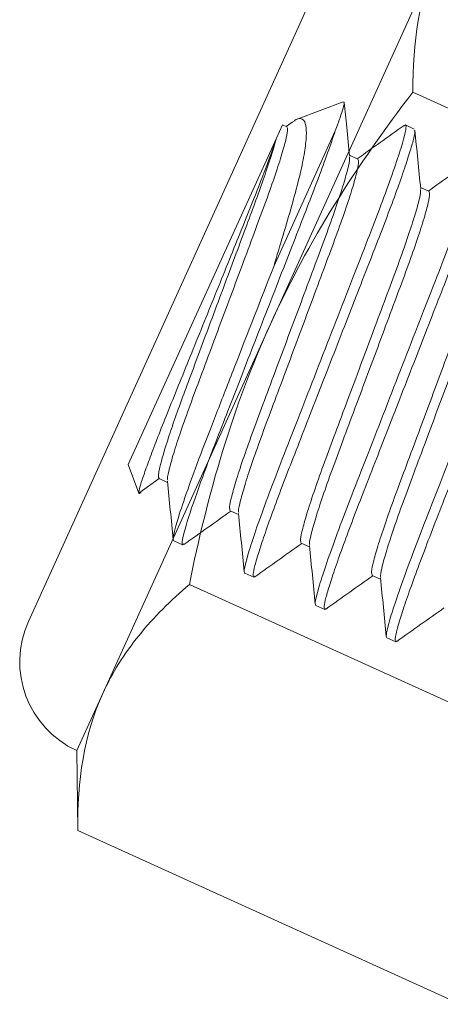
# Model space of a CAD drawing. Extents: x 166 to 215, y -67 to 33.
# Drawn here: x 186 to 187, y 29 to 29 of the extents above; entities that cross this region are included whole.
import ezdxf

# ---------------------------------------------------------------- set-up
doc = ezdxf.new("R2010")
doc.units = 0
doc.header["$LTSCALE"] = 0.25
doc.header["$MEASUREMENT"] = 0
doc.linetypes.add('HIDDEN', pattern=[0.375, 0.25, -0.125])
doc.linetypes.add('SLD-Solid', pattern=[0])
doc.layers.add('HIDDEN', color=5, linetype='HIDDEN')
doc.layers.add('SINGLE', color=2, linetype='CONTINUOUS', lineweight=18)

msp = doc.modelspace()

# ---------------------------------------------------------------- linework, layer by layer
at = {"layer": 'HIDDEN', "linetype": 'Continuous', "lineweight": 0}
for p, q in [((186.54055, 29.17777), (186.65784, 29.12449)), ((186.47199, 29.02685), (186.58928, 28.97357))]:
    msp.add_line(p, q, dxfattribs=at)
at = {"layer": 'HIDDEN', "linetype": 'SLD-Solid', "lineweight": 15}
for p, q in [((186.51916, 29.17475), (186.50507, 29.16946)), ((186.50051, 29.16775), (186.49866, 29.16367)), ((186.50187, 29.16713), (186.50051, 29.16775)), ((186.50355, 29.16852), (186.5017, 29.16721)), ((186.53777, 29.16736), (186.53825, 29.16767)), ((186.53825, 29.16767), (186.54097, 29.16644)), ((186.49786, 29.12434), (186.51672, 29.16585)), ((186.49866, 29.16367), (186.4532, 29.0636)), ((186.52365, 29.15723), (186.5211, 29.15839)), ((186.54544, 29.14734), (186.54289, 29.1485)), ((186.4532, 29.0636), (186.4565, 29.05482)), ((186.4565, 29.05482), (186.46273, 29.05927)), ((186.46273, 29.05927), (186.46528, 29.05811)), ((186.48451, 29.04938), (186.48706, 29.04822)), ((186.46992, 29.03894), (186.46719, 29.04018)), ((186.46992, 29.03894), (186.47039, 29.03924)), ((186.5063, 29.03948), (186.50885, 29.03832)), ((186.4917, 29.02904), (186.48898, 29.03028)), ((186.4917, 29.02904), (186.49217, 29.02935)), ((186.52808, 29.02959), (186.53063, 29.02843)), ((186.51348, 29.01915), (186.51076, 29.02039)), ((186.51348, 29.01915), (186.51396, 29.01945)), ((186.53527, 29.00925), (186.53254, 29.01049)), ((186.53527, 29.00925), (186.53574, 29.00956))]:
    msp.add_line(p, q, dxfattribs=at)
at = {"layer": 'HIDDEN', "linetype": 'Continuous', "lineweight": 0}
for points in [[(186.49684, 29.10659), (186.50258, 29.11921), (186.50919, 29.13146), (186.52397, 29.15527), (186.53208, 29.16675), (186.54055, 29.17777)], [(186.47199, 29.02685), (186.47474, 29.04057), (186.47807, 29.05428), (186.48625, 29.08096), (186.49111, 29.09397), (186.49684, 29.10659)]]:
    msp.add_open_spline(points, degree=3, knots=[0, 0, 0, 0, 0.5, 0.5, 1, 1, 1, 1], dxfattribs=at)
at = {"layer": 'HIDDEN', "linetype": 'SLD-Solid', "lineweight": 15}
for points, knots in [([(186.51672, 29.16585), (186.51724, 29.16729), (186.5183, 29.17019), (186.51924, 29.17315), (186.51965, 29.17484), (186.51934, 29.17464), (186.51923, 29.17457)], [0, 0, 0, 0, 0.25562, 0.516297, 0.823324, 1, 1, 1, 1]), ([(186.52114, 29.15801), (186.52084, 29.16101), (186.52029, 29.16654), (186.51974, 29.17207), (186.51949, 29.17461)], [0, 0, 0, 0, 0.540801, 1, 1, 1, 1]), ([(186.50187, 29.16713), (186.50199, 29.16685), (186.50224, 29.16628), (186.50155, 29.1629), (186.50006, 29.15768), (186.49777, 29.15075), (186.49485, 29.14256), (186.4914, 29.13336), (186.48765, 29.12327), (186.48366, 29.11258), (186.47968, 29.10189), (186.47592, 29.0918), (186.47247, 29.0826), (186.46955, 29.07442), (186.46725, 29.06747), (186.46579, 29.06232), (186.46515, 29.05938), (186.46529, 29.05889), (186.46534, 29.05875)], [0, 0, 0, 0, 0.063256, 0.128616, 0.194858, 0.260655, 0.324737, 0.387404, 0.452189, 0.518282, 0.584375, 0.64916, 0.711827, 0.775908, 0.841706, 0.907948, 0.973308, 1, 1, 1, 1]), ([(186.53825, 29.16767), (186.53864, 29.16749), (186.53837, 29.16567), (186.53628, 29.15852), (186.53446, 29.1532), (186.53094, 29.1436), (186.52963, 29.14014), (186.52686, 29.13295), (186.5254, 29.12923), (186.52069, 29.11714), (186.51716, 29.10807), (186.51007, 29.08988), (186.50654, 29.08082), (186.50182, 29.06873), (186.50036, 29.065), (186.49759, 29.05781), (186.49629, 29.05435), (186.49276, 29.04475), (186.49095, 29.03943), (186.48886, 29.03228), (186.48858, 29.03046), (186.48898, 29.03028)], [0, 0, 0, 0, 0.125, 0.125, 0.25, 0.25, 0.3125, 0.3125, 0.375, 0.375, 0.5, 0.5, 0.625, 0.625, 0.6875, 0.6875, 0.75, 0.75, 0.875, 0.875, 1, 1, 1, 1]), ([(186.50359, 29.16846), (186.50381, 29.16866), (186.50486, 29.16956), (186.50599, 29.1698), (186.50726, 29.16924), (186.5079, 29.16707), (186.50788, 29.1633), (186.50711, 29.15792), (186.50563, 29.15112), (186.50343, 29.14302), (186.50079, 29.1341), (186.49882, 29.12755), (186.49786, 29.12434)], [0, 0, 0, 0, 0.026068, 0.121856, 0.219858, 0.327008, 0.437016, 0.54854, 0.663298, 0.774833, 0.889325, 1, 1, 1, 1]), ([(186.53786, 29.16755), (186.53541, 29.1658), (186.53062, 29.16239), (186.52582, 29.15898), (186.52348, 29.15731)], [0, 0, 0, 0, 0.511656, 1, 1, 1, 1]), ([(186.51672, 29.16585), (186.51539, 29.16186), (186.51358, 29.15682), (186.50936, 29.14558), (186.507, 29.13958), (186.50176, 29.12612), (186.49888, 29.11874), (186.49304, 29.10374), (186.49008, 29.09615), (186.48593, 29.08551), (186.4846, 29.08209), (186.48207, 29.07561), (186.48089, 29.07258), (186.47747, 29.06369), (186.47542, 29.05816), (186.47219, 29.04894), (186.47102, 29.04527), (186.46972, 29.04034), (186.46959, 29.03909), (186.46992, 29.03894)], [0, 0, 0, 0, 0.125, 0.125, 0.25, 0.25, 0.375, 0.375, 0.5, 0.5, 0.5625, 0.5625, 0.625, 0.625, 0.75, 0.75, 0.875, 0.875, 1, 1, 1, 1]), ([(186.54106, 29.16588), (186.54109, 29.16576), (186.54121, 29.16538), (186.54067, 29.16299), (186.53945, 29.15878), (186.5375, 29.15294), (186.53495, 29.14581), (186.5319, 29.13768), (186.52842, 29.12874), (186.52463, 29.11902), (186.52056, 29.10858), (186.51634, 29.09774), (186.51211, 29.0869), (186.50805, 29.07646), (186.50425, 29.06674), (186.50077, 29.0578), (186.49773, 29.04967), (186.49517, 29.04254), (186.49323, 29.03671), (186.49199, 29.03245), (186.49141, 29.02972), (186.4916, 29.02927), (186.4917, 29.02904)], [0, 0, 0, 0, 0.022312, 0.07376, 0.126091, 0.178647, 0.230754, 0.281771, 0.331354, 0.381878, 0.43369, 0.486171, 0.538652, 0.590463, 0.640987, 0.690571, 0.741587, 0.793694, 0.846251, 0.898582, 0.950029, 1, 1, 1, 1]), ([(186.54293, 29.14812), (186.54263, 29.15111), (186.54203, 29.1571), (186.54143, 29.16308), (186.54114, 29.16608)], [0, 0, 0, 0, 0.499798, 1, 1, 1, 1]), ([(186.49866, 29.16367), (186.49793, 29.16134), (186.49674, 29.15799), (186.49431, 29.15157), (186.49341, 29.14924), (186.49143, 29.14422), (186.49034, 29.14151), (186.48806, 29.13584), (186.48687, 29.1329), (186.48442, 29.12682), (186.48314, 29.12365), (186.48058, 29.1173), (186.47929, 29.11411), (186.4767, 29.10771), (186.47538, 29.10446), (186.47283, 29.09817), (186.47159, 29.0951), (186.46916, 29.08912), (186.46797, 29.0862), (186.46574, 29.08069), (186.4647, 29.07809), (186.46277, 29.07318), (186.46187, 29.07086), (186.46029, 29.0667), (186.45959, 29.06484), (186.45839, 29.06152), (186.45789, 29.06007), (186.45672, 29.05652), (186.45638, 29.05513), (186.4565, 29.05482)], [0, 0, 0, 0, 0.125, 0.125, 0.1875, 0.1875, 0.25, 0.25, 0.3125, 0.3125, 0.375, 0.375, 0.4375, 0.4375, 0.5, 0.5, 0.5625, 0.5625, 0.625, 0.625, 0.6875, 0.6875, 0.75, 0.75, 0.8125, 0.8125, 0.875, 0.875, 1, 1, 1, 1]), ([(186.46273, 29.05927), (186.46239, 29.05943), (186.46243, 29.06056), (186.46342, 29.06495), (186.46438, 29.0682), (186.46704, 29.07626), (186.46873, 29.08105), (186.47248, 29.09114), (186.4746, 29.09683), (186.47914, 29.10899), (186.48153, 29.11541), (186.48614, 29.12777), (186.48835, 29.13369), (186.49127, 29.14154), (186.49219, 29.14402), (186.49393, 29.14884), (186.49473, 29.15115), (186.49691, 29.15755), (186.49801, 29.16113), (186.49866, 29.16367)], [0, 0, 0, 0, 0.125, 0.125, 0.25, 0.25, 0.375, 0.375, 0.5, 0.5, 0.625, 0.625, 0.75, 0.75, 0.8125, 0.8125, 0.875, 0.875, 1, 1, 1, 1]), ([(186.52104, 29.15778), (186.52109, 29.15763), (186.52124, 29.15715), (186.52059, 29.15419), (186.51913, 29.14904), (186.51683, 29.14209), (186.51391, 29.1339), (186.51046, 29.1247), (186.50671, 29.11461), (186.50272, 29.10392), (186.49874, 29.09324), (186.49498, 29.08315), (186.49153, 29.07394), (186.48861, 29.06576), (186.48632, 29.05882), (186.48483, 29.05361), (186.48414, 29.05022), (186.48439, 29.04966), (186.48451, 29.04938)], [0, 0, 0, 0, 0.0278735, 0.0931542, 0.1593152, 0.2250331, 0.2890366, 0.3516275, 0.4163343, 0.482347, 0.5483597, 0.6130665, 0.6756574, 0.7396608, 0.8053788, 0.8715398, 0.9368205, 1, 1, 1, 1]), ([(186.52365, 29.15723), (186.52378, 29.15695), (186.52403, 29.15639), (186.52334, 29.153), (186.52185, 29.14779), (186.51956, 29.14085), (186.51664, 29.13267), (186.51319, 29.12347), (186.50943, 29.11338), (186.50544, 29.10269), (186.50146, 29.092), (186.4977, 29.08191), (186.49425, 29.07271), (186.49133, 29.06452), (186.48904, 29.05757), (186.48757, 29.05242), (186.48693, 29.04948), (186.48708, 29.04899), (186.48712, 29.04885)], [0, 0, 0, 0, 0.063233, 0.128568, 0.194785, 0.260559, 0.324616, 0.38726, 0.452021, 0.518089, 0.584158, 0.648919, 0.711563, 0.77562, 0.841393, 0.90761, 0.972946, 1, 1, 1, 1]), ([(186.56003, 29.15778), (186.56043, 29.1576), (186.56015, 29.15578), (186.55806, 29.14863), (186.55625, 29.14331), (186.55272, 29.13371), (186.55142, 29.13025), (186.54865, 29.12306), (186.54719, 29.11933), (186.54247, 29.10724), (186.53894, 29.09817), (186.53185, 29.07999), (186.52832, 29.07092), (186.52361, 29.05883), (186.52215, 29.0551), (186.51938, 29.04791), (186.51807, 29.04445), (186.51455, 29.03485), (186.51273, 29.02953), (186.51064, 29.02238), (186.51037, 29.02056), (186.51076, 29.02039)], [0, 0, 0, 0, 0.125, 0.125, 0.25, 0.25, 0.3125, 0.3125, 0.375, 0.375, 0.5, 0.5, 0.625, 0.625, 0.6875, 0.6875, 0.75, 0.75, 0.875, 0.875, 1, 1, 1, 1]), ([(186.56284, 29.15599), (186.56287, 29.15587), (186.56299, 29.15548), (186.56245, 29.15309), (186.56123, 29.14888), (186.55928, 29.14304), (186.55673, 29.13592), (186.55368, 29.12779), (186.5502, 29.11884), (186.54641, 29.10912), (186.54235, 29.09869), (186.53812, 29.08784), (186.53389, 29.077), (186.52983, 29.06657), (186.52604, 29.05685), (186.52256, 29.0479), (186.51951, 29.03977), (186.51696, 29.03264), (186.51501, 29.02681), (186.51377, 29.02255), (186.51319, 29.01983), (186.51339, 29.01937), (186.51348, 29.01915)], [0, 0, 0, 0, 0.022208, 0.073661, 0.125997, 0.178559, 0.230672, 0.281694, 0.331283, 0.381812, 0.433629, 0.486116, 0.538602, 0.59042, 0.640949, 0.690538, 0.74156, 0.793672, 0.846234, 0.898571, 0.950024, 1, 1, 1, 1]), ([(186.55965, 29.15766), (186.5572, 29.15591), (186.5524, 29.1525), (186.54761, 29.14909), (186.54526, 29.14742)], [0, 0, 0, 0, 0.511299, 1, 1, 1, 1]), ([(186.54283, 29.14788), (186.54287, 29.14773), (186.54302, 29.14725), (186.54238, 29.14429), (186.54091, 29.13914), (186.53862, 29.13219), (186.5357, 29.12401), (186.53225, 29.11481), (186.52849, 29.10472), (186.52451, 29.09403), (186.52052, 29.08334), (186.51676, 29.07325), (186.51331, 29.06405), (186.51039, 29.05586), (186.5081, 29.04893), (186.50661, 29.04372), (186.50592, 29.04033), (186.50617, 29.03976), (186.5063, 29.03948)], [0, 0, 0, 0, 0.0277417, 0.0930313, 0.1592013, 0.2249281, 0.2889402, 0.3515396, 0.4162552, 0.4822768, 0.5482984, 0.613014, 0.6756134, 0.7396256, 0.8053524, 0.8715224, 0.936812, 1, 1, 1, 1]), ([(186.54544, 29.14734), (186.54556, 29.14706), (186.54581, 29.14649), (186.54512, 29.14311), (186.54363, 29.13789), (186.54134, 29.13096), (186.53842, 29.12277), (186.53497, 29.11357), (186.53121, 29.10348), (186.52723, 29.09279), (186.52324, 29.0821), (186.51949, 29.07201), (186.51604, 29.06281), (186.51312, 29.05463), (186.51082, 29.04768), (186.50936, 29.04253), (186.50871, 29.03957), (186.50886, 29.03909), (186.50891, 29.03894)], [0, 0, 0, 0, 0.06319, 0.128482, 0.194654, 0.260383, 0.324397, 0.386999, 0.451716, 0.51774, 0.583764, 0.648481, 0.711083, 0.775097, 0.840826, 0.906998, 0.97229, 1, 1, 1, 1]), ([(186.58182, 29.14788), (186.58221, 29.1477), (186.58194, 29.14588), (186.57985, 29.13873), (186.57803, 29.13341), (186.5745, 29.12381), (186.5732, 29.12035), (186.57043, 29.11316), (186.56897, 29.10944), (186.56426, 29.09734), (186.56072, 29.08828), (186.55364, 29.07009), (186.5501, 29.06103), (186.54539, 29.04893), (186.54393, 29.04521), (186.54116, 29.03802), (186.53986, 29.03456), (186.53633, 29.02496), (186.53452, 29.01964), (186.53243, 29.01249), (186.53215, 29.01067), (186.53254, 29.01049)], [0, 0, 0, 0, 0.125, 0.125, 0.25, 0.25, 0.3125, 0.3125, 0.375, 0.375, 0.5, 0.5, 0.625, 0.625, 0.6875, 0.6875, 0.75, 0.75, 0.875, 0.875, 1, 1, 1, 1]), ([(186.58462, 29.14609), (186.58466, 29.14597), (186.58477, 29.14558), (186.58424, 29.1432), (186.58302, 29.13899), (186.58107, 29.13315), (186.57851, 29.12602), (186.57547, 29.11789), (186.57199, 29.10895), (186.5682, 29.09922), (186.56413, 29.08879), (186.5599, 29.07795), (186.55568, 29.06711), (186.55161, 29.05667), (186.54782, 29.04695), (186.54434, 29.03801), (186.54129, 29.02988), (186.53874, 29.02275), (186.53679, 29.01692), (186.53555, 29.01266), (186.53498, 29.00993), (186.53517, 29.00948), (186.53527, 29.00925)], [0, 0, 0, 0, 0.022112, 0.07357, 0.125911, 0.178478, 0.230596, 0.281623, 0.331217, 0.381751, 0.433573, 0.486065, 0.538557, 0.590379, 0.640913, 0.690507, 0.741534, 0.793652, 0.846219, 0.898561, 0.950019, 1, 1, 1, 1]), ([(186.56461, 29.13798), (186.56465, 29.13784), (186.5648, 29.13735), (186.56416, 29.1344), (186.5627, 29.12925), (186.5604, 29.1223), (186.55748, 29.11411), (186.55403, 29.10491), (186.55027, 29.09482), (186.54629, 29.08413), (186.5423, 29.07344), (186.53855, 29.06335), (186.5351, 29.05415), (186.53218, 29.04597), (186.52989, 29.03903), (186.5284, 29.03382), (186.52771, 29.03043), (186.52796, 29.02987), (186.52808, 29.02959)], [0, 0, 0, 0, 0.0276145, 0.0929126, 0.1590913, 0.2248267, 0.2888472, 0.3514548, 0.4161788, 0.4822091, 0.5482393, 0.6129634, 0.675571, 0.7395915, 0.8053269, 0.8715056, 0.9368037, 1, 1, 1, 1]), ([(186.56722, 29.13744), (186.56734, 29.13716), (186.56759, 29.1366), (186.5669, 29.13321), (186.56541, 29.128), (186.56312, 29.12106), (186.5602, 29.11288), (186.55675, 29.10367), (186.553, 29.09358), (186.54901, 29.0829), (186.54503, 29.07221), (186.54127, 29.06212), (186.53782, 29.05292), (186.5349, 29.04473), (186.53261, 29.03778), (186.53114, 29.03263), (186.5305, 29.02968), (186.53065, 29.0292), (186.53069, 29.02906)], [0, 0, 0, 0, 0.063227, 0.128556, 0.194767, 0.260534, 0.324585, 0.387223, 0.451978, 0.51804, 0.584102, 0.648857, 0.711495, 0.775546, 0.841313, 0.907524, 0.972853, 1, 1, 1, 1]), ([(186.49786, 29.12434), (186.49396, 29.11435), (186.48976, 29.10355), (186.48391, 29.08855), (186.48204, 29.08375), (186.47857, 29.07486), (186.47697, 29.07075), (186.47248, 29.05889), (186.47005, 29.05203), (186.46718, 29.04276), (186.46674, 29.04038), (186.46719, 29.04018)], [0, 0, 0, 0, 0.25, 0.25, 0.375, 0.375, 0.5, 0.5, 0.75, 0.75, 1, 1, 1, 1]), ([(186.46524, 29.05852), (186.46554, 29.05553), (186.46614, 29.04954), (186.46673, 29.04355), (186.46703, 29.04055)], [0, 0, 0, 0, 0.499781, 1, 1, 1, 1]), ([(186.45718, 29.05531), (186.45715, 29.05525), (186.45665, 29.05453), (186.45657, 29.05468), (186.4565, 29.05482)], [0, 0, 0, 0, 0.078909, 1, 1, 1, 1]), ([(186.47029, 29.03905), (186.47274, 29.0408), (186.47754, 29.04421), (186.48234, 29.04763), (186.48469, 29.0493)], [0, 0, 0, 0, 0.510999, 1, 1, 1, 1]), ([(186.48702, 29.04862), (186.48732, 29.04562), (186.48792, 29.03963), (186.48851, 29.03365), (186.48881, 29.03065)], [0, 0, 0, 0, 0.499789, 1, 1, 1, 1]), ([(186.49208, 29.02916), (186.49453, 29.0309), (186.49933, 29.03432), (186.50412, 29.03773), (186.50647, 29.0394)], [0, 0, 0, 0, 0.511083, 1, 1, 1, 1]), ([(186.50881, 29.03871), (186.50911, 29.03571), (186.50971, 29.02973), (186.5103, 29.02374), (186.5106, 29.02074)], [0, 0, 0, 0, 0.499798, 1, 1, 1, 1]), ([(186.51386, 29.01926), (186.51632, 29.02101), (186.52111, 29.02443), (186.52591, 29.02784), (186.52825, 29.02951)], [0, 0, 0, 0, 0.511164, 1, 1, 1, 1]), ([(186.53059, 29.02882), (186.53089, 29.02583), (186.53149, 29.01984), (186.53208, 29.01386), (186.53238, 29.01086)], [0, 0, 0, 0, 0.499795, 1, 1, 1, 1]), ([(186.53565, 29.00937), (186.5381, 29.01111), (186.5429, 29.01453), (186.54769, 29.01794), (186.55004, 29.01961)], [0, 0, 0, 0, 0.511242, 1, 1, 1, 1])]:
    msp.add_open_spline(points, degree=3, knots=knots, dxfattribs=at)
at = {"layer": 'SINGLE', "linetype": 'Continuous', "lineweight": 0}
for p, q in [((186.42261, 29.01549), (186.51662, 29.22244)), ((186.49684, 29.10659), (186.54826, 29.21978)), ((186.44543, 28.9934), (186.49684, 29.10659)), ((186.43747, 28.97589), (186.44543, 28.9934)), ((186.43772, 28.95139), (186.43747, 28.97589)), ((186.43772, 28.95139), (186.55501, 28.89811))]:
    msp.add_line(p, q, dxfattribs=at)
msp.add_arc((186.44984, 29.00312), 0.02991, 155.5695, 245.5695, dxfattribs=at)
for points in [[(186.54055, 29.17777), (186.5404, 29.19291), (186.5425, 29.2071), (186.54826, 29.21978)], [(186.43772, 28.95139), (186.43757, 28.96652), (186.43967, 28.98072), (186.44543, 28.9934)]]:
    msp.add_open_spline(points, degree=3, dxfattribs=at)
msp.add_open_spline([(186.44543, 28.9934), (186.44828, 28.99969), (186.45202, 29.00562), (186.46105, 29.01678), (186.46628, 29.02195), (186.47199, 29.02685)], degree=3, knots=[0, 0, 0, 0, 0.5, 0.5, 1, 1, 1, 1], dxfattribs=at)

doc.saveas('drawing.dxf')
